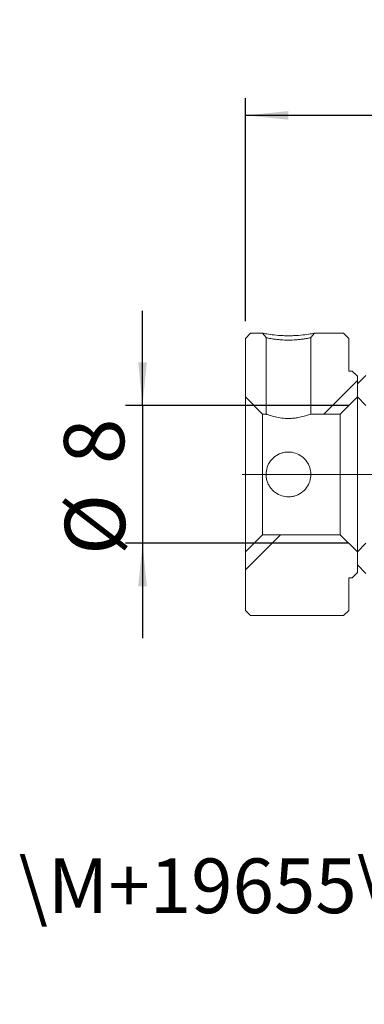
# Model space of a CAD drawing. Units: millimetres. Extents: x 30 to 241, y 23 to 194.
# Drawn here: x 178 to 198, y 26 to 84 of the extents above; entities that cross this region are included whole.
import ezdxf

# ---------------------------------------------------------------- set-up
doc = ezdxf.new("R2010")
doc.units = ezdxf.units.MM
doc.linetypes.add('CENTERX2', pattern=[20.32, 12.7, -2.54, 2.54, -2.54])
doc.layers.add('FORMAT', color=7, linetype='Continuous')
doc.styles.add('SLDTEXTSTYLE0', font='TXT', dxfattribs={"width": 0.75})
doc.styles.add('SLDTEXTSTYLE2', font='TXT', dxfattribs={"width": 0.75, "bigfont": 'bigfont'})
doc.dimstyles.new('SLDDIMSTYLE1', dxfattribs={"dimtxt": 3.5, "dimasz": 2.5, "dimexe": 0, "dimexo": 0.0625, "dimgap": 0.875, "dimtad": 1, "dimrnd": 1e-09, "dimzin": 12, "dimdsep": 46, "dimtxsty": 'SLDTEXTSTYLE0', "dimsah": 1, "dimcen": 0.09, "dimadec": 0, "dimazin": 3, "dimtfac": 1, "dimtofl": 0, "dimtmove": 0, "dimatfit": 3, "dimfxl": 0, "dimfrac": 2, "dimtolj": 1, "dimtzin": 12, "dimarcsym": 0})
doc.dimstyles.new('SLDDIMSTYLE3', dxfattribs={"dimtxt": 3.5, "dimasz": 2.5, "dimexe": 0, "dimexo": 0.0625, "dimgap": 0.875, "dimtad": 1, "dimrnd": 1e-09, "dimzin": 12, "dimdsep": 46, "dimtxsty": 'SLDTEXTSTYLE0', "dimsah": 1, "dimcen": 0.09, "dimadec": 0, "dimazin": 3, "dimtfac": 1, "dimtmove": 0, "dimatfit": 0, "dimfxl": 0, "dimfrac": 2, "dimtolj": 1, "dimtzin": 12, "dimarcsym": 0})

# ---------------------------------------------------------------- blocks, each defined once
blk = doc.blocks.new('_D_12')
at = {"layer": 'FORMAT', "color": 7}
for p, q in [((184.786, 61.108), (184.786, 66.608)), ((196.761, 61.108), (183.786, 61.108)), ((184.786, 61.108), (184.786, 53.108)), ((196.761, 53.108), (183.786, 53.108)), ((184.786, 53.108), (184.786, 47.608))]:
    blk.add_line(p, q, dxfattribs=at)
for points in [[(184.786, 61.108), (185.036, 63.608), (184.536, 63.608)], [(184.786, 53.108), (184.536, 50.608), (185.036, 50.608)]]:
    blk.add_solid(points, dxfattribs=at)
at = {"layer": 'FORMAT', "color": 7, "char_height": 3.5, "attachment_point": 1, "rotation": 90, "style": 'SLDTEXTSTYLE0'}
for s, insert in [('8', (180.221, 57.702)), ('%%c', (180.274, 52.424))]:
    blk.add_mtext(s, dxfattribs=dict(at, insert=insert))
blk = doc.blocks.new('_D_13')
at = {"layer": 'FORMAT', "color": 7}
for p, q in [((190.761, 66.008), (190.761, 78.953)), ((216.761, 68.808), (216.761, 78.953)), ((216.761, 77.953), (190.761, 77.953))]:
    blk.add_line(p, q, dxfattribs=at)
for centre, start, end in [((207.62, 80.731), 153.4349, 206.5651), ((201.68, 80.731), 333.4349, 26.5651)]:
    blk.add_arc(centre, 6.212, start, end, dxfattribs=at)
for points in [[(190.761, 77.953), (193.261, 77.703), (193.261, 78.203)], [(216.761, 77.953), (214.261, 78.203), (214.261, 77.703)]]:
    blk.add_solid(points, dxfattribs=at)
at = {"layer": 'FORMAT', "color": 7, "insert": (202.064, 82.465), "char_height": 3.5, "attachment_point": 1, "style": 'SLDTEXTSTYLE0'}
blk.add_mtext('26', dxfattribs=at)

msp = doc.modelspace()

# ---------------------------------------------------------------- hatches: boundary and pattern name
at = {"linetype": 'Continuous', "lineweight": 0}
h = msp.add_hatch(dxfattribs=at)
h.set_pattern_fill('ANSI32', style=0)
h.paths.add_polyline_path([(191.9611238, 65.0481421), (191.7554299, 65.3077809), (191.0611238, 65.3077809), (190.7611238, 65.0077809), (190.7611238, 61.6077809), (191.7611238, 60.6077809), (191.9611238, 60.6077809)], flags=0)
h = msp.add_hatch(dxfattribs=at)
h.set_pattern_fill('ANSI32', style=0)
edge = h.paths.add_edge_path(flags=0)
edge.add_line((196.7611238, 65.0077809), (196.4611238, 65.3077809))
edge.add_line((196.4611238, 65.3077809), (194.7668156, 65.3077809))
edge.add_line((194.7668159, 65.3077806), (194.5611223, 65.0481419))
edge.add_line((194.5611238, 65.0481419), (194.5611238, 60.6077809))
edge.add_line((194.5611238, 60.6077809), (196.2611238, 60.6077809))
edge.add_line((196.2611238, 60.6077809), (197.2611238, 61.6077809))
edge.add_line((197.2611238, 61.6077809), (197.2611238, 62.8077809))
edge.add_line((197.2611238, 62.8077809), (196.9611238, 63.1077809))
edge.add_line((196.9611238, 63.1077809), (196.7611238, 63.1077809))
edge.add_line((196.7611238, 63.1077809), (196.7611238, 65.0077809))
h = msp.add_hatch(dxfattribs=at)
h.set_pattern_fill('ANSI31', style=0)
edge = h.paths.add_edge_path(flags=0)
edge.add_line((197.2611238, 61.6077809), (197.7611238, 61.1077809))
edge.add_line((197.7611238, 61.1077809), (202.2611238, 61.1077809))
edge.add_arc((202.2611238, 61.6077809), 0.5, 270, 360)
edge.add_line((202.7611238, 61.6077809), (202.7611238, 62.3577809))
edge.add_arc((202.2611238, 62.3577809), 0.5, 0, 90)
edge.add_line((202.2611238, 62.8577809), (197.7611238, 62.8577809))
edge.add_line((197.7611238, 62.8577809), (197.2611238, 62.3577809))
edge.add_line((197.2611238, 62.3577809), (197.2611238, 61.6077809))
h = msp.add_hatch(dxfattribs=at)
h.set_pattern_fill('ANSI32', style=0)
h.paths.add_polyline_path([(190.7611238, 49.2077809), (191.0611238, 48.9077809), (196.4611238, 48.9077809), (196.7611238, 49.2077809), (196.7611238, 51.1077809), (196.9611238, 51.1077809), (197.2611238, 51.4077809), (197.2611238, 52.6077809), (196.2611238, 53.6077809), (191.7611238, 53.6077809), (190.7611238, 52.6077809)], flags=0)
h = msp.add_hatch(dxfattribs=at)
h.set_pattern_fill('ANSI31', style=0)
edge = h.paths.add_edge_path(flags=0)
edge.add_line((197.7611238, 53.1077809), (197.2611238, 52.6077809))
edge.add_line((197.2611238, 52.6077809), (197.2611238, 51.8577809))
edge.add_line((197.2611238, 51.8577809), (197.7611238, 51.3577809))
edge.add_line((197.7611238, 51.3577809), (202.2611238, 51.3577809))
edge.add_arc((202.2611238, 51.8577809), 0.5, 270, 360)
edge.add_line((202.7611238, 51.8577809), (202.7611238, 52.6077809))
edge.add_arc((202.2611238, 52.6077809), 0.5, 0, 90)
edge.add_line((202.2611238, 53.1077809), (197.7611238, 53.1077809))

# ---------------------------------------------------------------- linework, layer by layer
at = {"color": 7, "linetype": 'Continuous', "lineweight": 15}
for p, q in [((190.7611238, 65.0077809), (191.0611238, 65.3077809)), ((191.7554299, 65.3077809), (191.0611238, 65.3077809)), ((191.7554299, 65.3077809), (191.9611238, 65.0481421)), ((194.5611223, 65.0481419), (194.7668159, 65.3077806)), ((196.4611238, 65.3077809), (194.7668156, 65.3077809)), ((196.4611238, 65.3077809), (196.7611238, 65.0077809)), ((190.7611238, 65.0077809), (190.7611238, 61.6077809)), ((191.9611238, 60.6077809), (191.9611238, 65.0481421)), ((194.5611238, 65.0481419), (194.5611238, 60.6077809)), ((196.7611238, 63.1077809), (196.7611238, 65.0077809)), ((196.9611238, 63.1077809), (196.7611238, 63.1077809)), ((196.9611238, 63.1077809), (197.2611238, 62.8077809)), ((197.2611238, 62.3577809), (197.7611238, 62.8577809)), ((197.2611238, 61.6077809), (197.2611238, 62.8077809)), ((197.2611238, 62.3577809), (197.2611238, 61.6077809)), ((191.7611238, 60.6077809), (190.7611238, 61.6077809)), ((190.7611238, 52.6077809), (190.7611238, 61.6077809)), ((197.2611238, 61.6077809), (196.2611238, 60.6077809)), ((197.7611238, 61.1077809), (197.2611238, 61.6077809)), ((197.2611238, 52.6077809), (197.2611238, 61.6077809)), ((191.7611238, 60.6077809), (191.9611238, 60.6077809)), ((191.7611238, 60.6077809), (191.7611238, 53.6077809)), ((194.5611238, 60.6077809), (196.2611238, 60.6077809)), ((196.2611238, 53.6077809), (196.2611238, 60.6077809)), ((190.7611238, 52.6077809), (191.7611238, 53.6077809)), ((196.2611238, 53.6077809), (191.7611238, 53.6077809)), ((196.2611238, 53.6077809), (197.2611238, 52.6077809)), ((190.7611238, 52.6077809), (190.7611238, 49.2077809)), ((197.2611238, 52.6077809), (197.7611238, 53.1077809)), ((197.2611238, 52.6077809), (197.2611238, 51.8577809)), ((197.2611238, 51.4077809), (197.2611238, 52.6077809)), ((197.7611238, 51.3577809), (197.2611238, 51.8577809)), ((196.7611238, 51.1077809), (196.9611238, 51.1077809)), ((196.7611238, 49.2077809), (196.7611238, 51.1077809)), ((197.2611238, 51.4077809), (196.9611238, 51.1077809)), ((191.0611238, 48.9077809), (190.7611238, 49.2077809)), ((196.7611238, 49.2077809), (196.4611238, 48.9077809)), ((191.0611238, 48.9077809), (196.4611238, 48.9077809))]:
    msp.add_line(p, q, dxfattribs=at)
for points, knots in [([(191.7554299, 65.3077809), (191.7758001, 65.3030983), (191.8164159, 65.2937619), (192.1719972, 65.2339588), (192.5809038, 65.1843321), (192.962985, 65.1624657), (193.2611072, 65.1572639), (193.5591823, 65.1623819), (193.9412032, 65.1842837), (194.3502938, 65.2339786), (194.7061756, 65.2937795), (194.7465739, 65.3031072), (194.7668156, 65.3077809)], [0, 0, 0, 0, 0.1265806926, 0.2523867901, 0.3767194062, 0.4372437493, 0.5000359515, 0.5626563253, 0.623110818, 0.7476601305, 0.8735643607, 1, 1, 1, 1]), ([(194.5611238, 65.0481419), (194.54651, 65.0439854), (194.5229922, 65.0372964), (194.3697364, 65.0077447), (194.1883857, 64.9764325), (193.9569768, 64.9445975), (193.6496902, 64.9163097), (193.2614135, 64.8964989), (192.8730743, 64.916292), (192.5656544, 64.9445731), (192.3341281, 64.9763895), (192.1527525, 65.0076778), (191.9993413, 65.0372582), (191.9757785, 65.0439686), (191.9611238, 65.0481421)], [0, 0, 0, 0, 0.10923178, 0.175786168, 0.2500855648, 0.3247541744, 0.3913350874, 0.4999441429, 0.6085147901, 0.675125486, 0.7498565167, 0.8241181462, 0.8906115382, 1, 1, 1, 1]), ([(194.5611238, 60.6077809), (194.5579058, 60.6065844), (194.5482063, 60.6029782), (194.4353566, 60.5615921), (194.1847543, 60.4818396), (193.8855858, 60.4120993), (193.6066416, 60.3733737), (193.3211429, 60.3523262), (192.9626528, 60.362514), (192.5730647, 60.4232934), (192.3046681, 60.4933287), (192.1360725, 60.5460859), (192.0386642, 60.5794497), (191.9736661, 60.6030881), (191.9653544, 60.606198), (191.9611238, 60.6077809)], [0, 0, 0, 0, 0.0495837596, 0.1494510494, 0.2522745837, 0.360932641, 0.4147445947, 0.4703266921, 0.5723951401, 0.6715313433, 0.7758217612, 0.8300819853, 0.8859782288, 0.9419633099, 1, 1, 1, 1]), ([(191.9611238, 57.1077809), (191.9745439, 57.248628), (192.0013647, 57.5301194), (192.2090905, 57.9077351), (192.4683984, 58.1563041), (192.7253108, 58.2990061), (193.0031701, 58.3968087), (193.3663667, 58.4268603), (193.7784901, 58.3239428), (194.1364847, 58.1000032), (194.3662773, 57.81997), (194.4900063, 57.5504281), (194.5656375, 57.2677849), (194.568493, 56.9057095), (194.4364315, 56.5025188), (194.1844167, 56.1592852), (193.8846924, 55.9501197), (193.6053344, 55.8478238), (193.3199411, 55.7950994), (192.9626271, 55.8197261), (192.5731018, 55.9788826), (192.3037078, 56.2080259), (192.1356918, 56.4446548), (192.0376149, 56.6497779), (191.9737263, 56.8733075), (191.9653243, 57.0296296), (191.9611238, 57.1077809)], [0, 0, 0, 0, 0.0512076317, 0.1023415391, 0.1554155955, 0.183033853, 0.2106416347, 0.2634056759, 0.3131053485, 0.363761625, 0.4177475512, 0.4452367556, 0.472716921, 0.5245973123, 0.5745526547, 0.6259867616, 0.6803393977, 0.7077027619, 0.7350562427, 0.7861126424, 0.8357022827, 0.8878701501, 0.9154238302, 0.9429695485, 0.9714883241, 1, 1, 1, 1])]:
    msp.add_open_spline(points, degree=3, knots=knots, dxfattribs=at)
at = {"layer": 'FORMAT', "color": 7, "linetype": 'CENTERX2', "lineweight": 0}
msp.add_line((223.5848607, 57.1077809), (188.9348497, 57.1077809), dxfattribs=at)

# ---------------------------------------------------------------- texts
at = {"layer": 'FORMAT', "insert": (207.5674198, 34.808339), "char_height": 3.175, "attachment_point": 2, "style": 'SLDTEXTSTYLE2'}
msp.add_mtext('\\M+19655\\M+196CA\\M+19AA4 H-H', dxfattribs=at)

# ---------------------------------------------------------------- dimensions: what is measured, and where the dimension line sits
at = {"layer": 'FORMAT', "color": 7}
dim = msp.add_linear_dim(base=(190.7611238, 77.9530018), p1=(216.7611238, 67.8077809), p2=(190.7611238, 65.0077809), text='(<>)', dimstyle='SLDDIMSTYLE1', dxfattribs=at)
dim.commit()
dim.dimension.update_dxf_attribs({"geometry": '_D_13', "text_midpoint": (204.6503338, 77.9530018), "dimtype": 160})
dim = msp.add_linear_dim(base=(184.7862253, 53.1077809), p1=(197.7611238, 61.1077809), p2=(197.7611238, 53.1077809), angle=90, text='%%c<>', dimstyle='SLDDIMSTYLE3', dxfattribs=at)
dim.commit()
dim.dimension.update_dxf_attribs({"geometry": '_D_12', "text_midpoint": (184.7862253, 56.3562905), "dimtype": 160})

doc.saveas('drawing.dxf')
